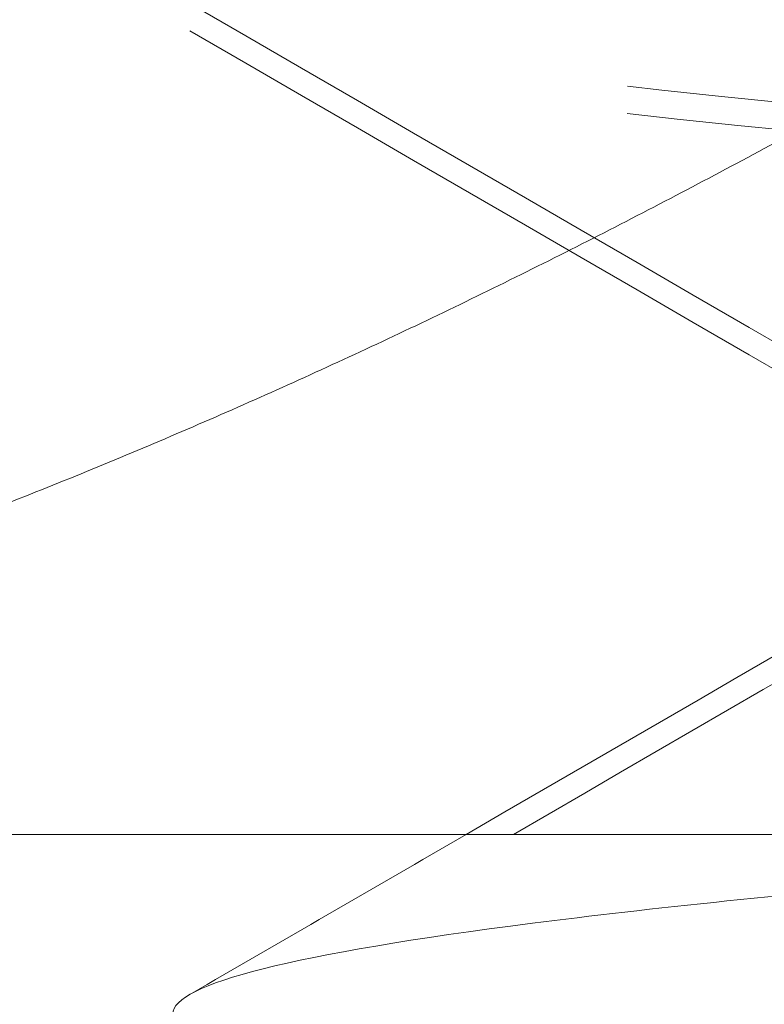
# Model space of a CAD drawing. Units: millimetres. Extents: x -15165 to -14737, y -213 to 411.
# Drawn here: x -14800 to -14798, y 124 to 126 of the extents above; entities that cross this region are included whole.
import ezdxf

# ---------------------------------------------------------------- set-up
doc = ezdxf.new("R2010")
doc.units = ezdxf.units.MM
doc.header["$LTSCALE"] = 0.7
doc.linetypes.add('VERDECKT', pattern=[9.525, 6.35, -3.175])
doc.layers.add('Pitzl', color=250, linetype='Continuous', lineweight=18)

# ---------------------------------------------------------------- blocks, each defined once
blk = doc.blocks.new('A$C8cb17371')
at = {"color": 0, "linetype": 'Continuous', "lineweight": 0, "extrusion": (-2.22045e-16, 1, -2.22045e-16)}
blk.add_line((-54.4259, 4.196), (-70.0144, 4.196), dxfattribs=at)
at = {"color": 0, "linetype": 'VERDECKT', "lineweight": 0}
for points, knots in [([(-54.4259, 5.0726), (-55.8728, 5.1355), (-57.3089, 5.198), (-60.1276, 5.3289), (-61.4688, 5.3963), (-63.756, 5.5323), (-64.68, 5.5997), (-65.9847, 5.7356), (-66.3529, 5.803), (-66.4794, 5.939), (-66.2365, 6.0064), (-65.1658, 6.1423), (-64.3483, 6.2097), (-62.241, 6.3457), (-60.9715, 6.4131), (-58.1439, 6.549), (-56.6128, 6.6164), (-53.4889, 6.7524), (-51.926, 6.8198), (-48.9746, 6.9557), (-47.6143, 7.0231), (-45.278, 7.1591), (-44.3244, 7.2265), (-42.9538, 7.3624), (-42.55, 7.4298), (-42.3507, 7.5658), (-42.5571, 7.6332), (-43.559, 7.7691), (-44.3449, 7.8365), (-46.3976, 7.9725), (-47.6449, 8.0399), (-50.4407, 8.1758), (-51.9623, 8.2432), (-53.8232, 8.3243), (-54.1247, 8.3374), (-54.4259, 8.3505)], [2329.870398, 2329.870398, 2329.870398, 2329.870398, 2334.220878, 2334.220878, 2338.9175, 2338.9175, 2343.614121, 2343.614121, 2348.310743, 2348.310743, 2353.007364, 2353.007364, 2357.703986, 2357.703986, 2362.400607, 2362.400607, 2367.097229, 2367.097229, 2371.79385, 2371.79385, 2376.490472, 2376.490472, 2381.187093, 2381.187093, 2385.883715, 2385.883715, 2390.580336, 2390.580336, 2395.276958, 2395.276958, 2399.973579, 2399.973579, 2404.670201, 2404.670201, 2405.577366, 2405.577366, 2405.577366, 2405.577366]), ([(-54.4259, 5.0181), (-54.4804, 5.0205), (-54.5348, 5.0228), (-56.1532, 5.0932), (-57.6979, 5.1606), (-60.575, 5.2966), (-61.8797, 5.3639), (-64.0743, 5.4999), (-64.9432, 5.5673), (-66.1262, 5.7033), (-66.429, 5.7706), (-66.4228, 5.9066), (-66.114, 5.974), (-64.9197, 6.11), (-64.0456, 6.1773), (-61.8423, 6.3133), (-60.5341, 6.3807), (-57.6523, 6.5167), (-56.1062, 6.584), (-52.9782, 6.72), (-51.4263, 6.7874), (-48.5214, 6.9234), (-47.1963, 6.9907), (-44.9504, 7.1267), (-44.051, 7.1941), (-42.8008, 7.3301), (-42.462, 7.3974), (-42.3953, 7.5334), (-42.6679, 7.6008), (-43.7946, 7.7368), (-44.6378, 7.8041), (-46.7888, 7.9401), (-48.076, 8.0075), (-50.9287, 8.1435), (-52.4668, 8.2108), (-54.1621, 8.2845), (-54.294, 8.2903), (-54.4259, 8.296)], [361.476318, 361.476318, 361.476318, 361.476318, 361.639854, 361.639854, 366.336476, 366.336476, 371.033097, 371.033097, 375.729719, 375.729719, 380.42634, 380.42634, 385.122962, 385.122962, 389.819583, 389.819583, 394.516205, 394.516205, 399.212826, 399.212826, 403.909448, 403.909448, 408.606069, 408.606069, 413.302691, 413.302691, 417.999312, 417.999312, 422.695934, 422.695934, 427.392555, 427.392555, 432.089177, 432.089177, 436.785798, 436.785798, 437.182423, 437.182423, 437.182423, 437.182423])]:
    blk.add_open_spline(points, degree=3, knots=knots, dxfattribs=at)
for points in [[(-64.6087, 4.819), (-65.203, 5.1639), (-65.7975, 5.5085), (-66.3921, 5.8529)], [(-64.6087, 4.7644), (-65.203, 5.1093), (-65.7975, 5.454), (-66.3921, 5.7984)], [(-65.8412, 4.196), (-65.4303, 4.4342), (-65.0195, 4.6724), (-64.6087, 4.9108)], [(-65.7472, 4.196), (-65.3676, 4.416), (-64.9881, 4.6361), (-64.6087, 4.8563)]]:
    blk.add_open_spline(points, degree=3, dxfattribs=at)
at = {"color": 0, "linetype": 'Continuous', "lineweight": 0}
blk.add_rational_spline([(-64.8182, 5.8037), (-67.6028, 4.196), (-70.0144, 4.196)], [1.37611078571, 1.21760146412, 1], degree=2, dxfattribs=at)
for points, knots in [([(-66.3921, 2.575), (-66.4164, 2.5891), (-66.4277, 2.6032), (-66.4161, 2.6854), (-66.1008, 2.7528), (-64.8943, 2.8887), (-64.0147, 2.9561), (-61.8021, 3.0921), (-60.4902, 3.1595), (-57.6033, 3.2954), (-56.0559, 3.3628), (-52.9278, 3.4988), (-51.3771, 3.5662), (-48.4771, 3.7021), (-47.1557, 3.7695), (-44.9188, 3.9055), (-44.0249, 3.9729), (-42.9333, 4.0928), (-42.6278, 4.1443), (-42.4978, 4.196)], [2272.186931, 2272.186931, 2272.186931, 2272.186931, 2273.164799, 2273.164799, 2277.861421, 2277.861421, 2282.558042, 2282.558042, 2287.254664, 2287.254664, 2291.951285, 2291.951285, 2296.647907, 2296.647907, 2301.344528, 2301.344528, 2306.04115, 2306.04115, 2309.626598, 2309.626598, 2309.626598, 2309.626598]), ([(-63.7038, 4.196), (-64.5666, 4.1369), (-65.2452, 4.0781), (-66.1838, 3.9582), (-66.4259, 3.8981), (-66.4259, 3.8376)], [1085.522618, 1085.522618, 1085.522618, 1085.522618, 1089.616185, 1089.616185, 1093.802679, 1093.802679, 1093.802679, 1093.802679])]:
    blk.add_open_spline(points, degree=3, knots=knots, dxfattribs=at)
blk.add_open_spline([(-66.3921, 3.8768), (-66.2085, 3.9832), (-66.0248, 4.0896), (-65.8412, 4.196)], degree=3, dxfattribs=at)

msp = doc.modelspace()

# ---------------------------------------------------------------- block references
at = {"layer": 'Pitzl'}
msp.add_blockref('A$C8cb17371', (-14732.8703, 120.3149, -134.544), dxfattribs=at)

doc.saveas('drawing.dxf')
